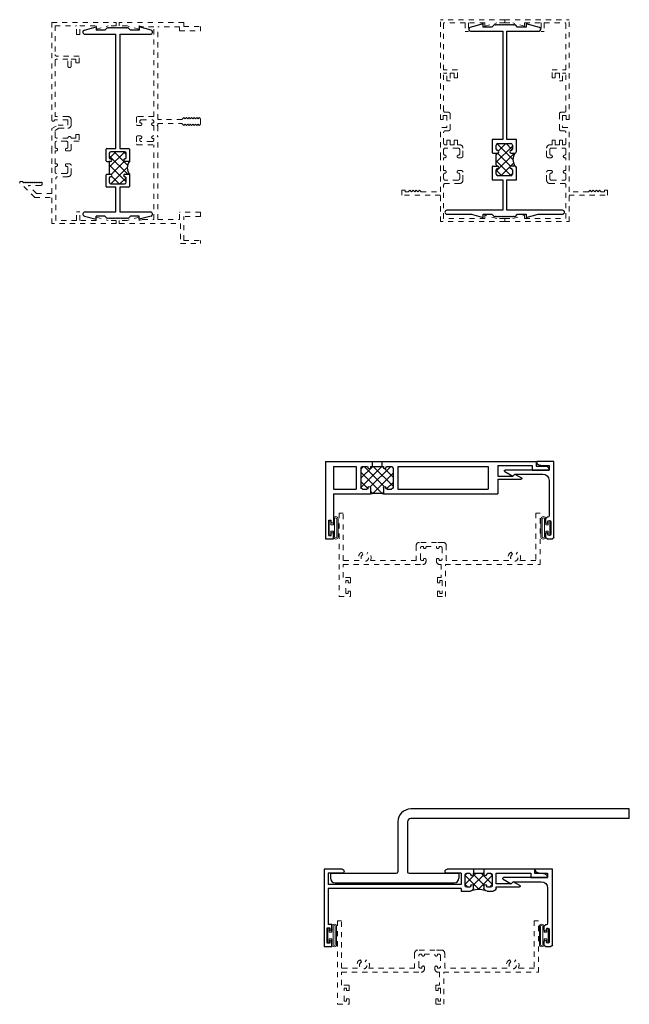
# Model space of a CAD drawing. Extents: x -5.4 to 6.5, y -1 to 18.1.
import ezdxf

# ---------------------------------------------------------------- set-up
doc = ezdxf.new("R2010")
doc.units = 0
doc.header["$LTSCALE"] = 0.5
doc.header["$MEASUREMENT"] = 0
doc.linetypes.add('HIDDEN2', pattern=[0.1875, 0.125, -0.0625])
doc.layers.get('0').update_dxf_attribs({"linetype": 'CONTINUOUS'})
doc.layers.add('0 - Base XRef', color=20, linetype='CONTINUOUS', lineweight=13)
doc.layers.add('SEAL', color=7, linetype='CONTINUOUS', lineweight=13)
for name, color, linetype in [('0 - Base XRefs', 7, 'CONTINUOUS'), ('B220100$0$THERMAL', 3, 'CONTINUOUS'), ('B340100$0$THERMAL', 3, 'CONTINUOUS'), ('b340535$0$THERMAL', 3, 'CONTINUOUS'), ('b340538$0$THERMAL', 3, 'CONTINUOUS'), ('b340545$0$THERMAL', 3, 'CONTINUOUS'), ('E220100$0$EXT_MULLIONS', 4, 'CONTINUOUS'), ('E340100$0$EXT_MULLIONS', 4, 'CONTINUOUS'), ('e340535$0$EXT_BRIDGE_MISC', 5, 'CONTINUOUS'), ('e340535$0$EXT_MISC', 5, 'CONTINUOUS'), ('e340537$0$EXT_MISC', 5, 'CONTINUOUS'), ('e340538$0$EXT_BRIDGE_MISC', 5, 'CONTINUOUS'), ('e340538$0$EXT_MISC', 5, 'CONTINUOUS'), ('E340545$0$EXT_MISC', 5, 'CONTINUOUS')]:
    doc.layers.add(name, color=color, linetype=linetype)
for name, color, linetype, lineweight, transparency in [('Base-E140130$0$EXT_BRIDGE_FRAME', 7, 'HIDDEN2', 5, 0.3), ('Base-E140130$0$EXT_FRAME', 7, 'HIDDEN2', 5, 0.3), ('Base-e140232$0$EXT_BRIDGE_FRAME', 7, 'HIDDEN2', 5, 0.3), ('Base-e140232$0$EXT_FRAME', 7, 'HIDDEN2', 5, 0.3), ('Base-E221010$0$EXT_BRIDGE_FRAME', 7, 'HIDDEN2', 5, 0.3), ('Base-E221010$0$EXT_FRAME', 7, 'HIDDEN2', 5, 0.3), ('Base-E223030$0$EXT_BRIDGE_FRAME', 7, 'HIDDEN2', 5, 0.3), ('Base-E223030$0$EXT_FRAME', 7, 'HIDDEN2', 5, 0.3)]:
    doc.layers.add(name, color=color, linetype=linetype, lineweight=lineweight, transparency=transparency)

# ---------------------------------------------------------------- blocks, each defined once
blk = doc.blocks.new('E220100')
at = {"layer": 'E220100$0$EXT_MULLIONS'}
for p, q in [((0.029, 3.678), (0.261, 3.74)), ((0.261, 3.74), (0.261, 3.678)), ((0.428, 3.678), (0.261, 3.678)), ((0.468, 3.718), (0.428, 3.678)), ((0.478, 3.728), (0.468, 3.718)), ((0.488, 3.718), (0.478, 3.728)), ((0.498, 3.728), (0.488, 3.718)), ((0.508, 3.718), (0.498, 3.728)), ((0.518, 3.728), (0.508, 3.718)), ((0.528, 3.718), (0.518, 3.728)), ((0.538, 3.728), (0.528, 3.718)), ((0.548, 3.718), (0.538, 3.728)), ((0.558, 3.728), (0.548, 3.718)), ((0.568, 3.718), (0.558, 3.728)), ((0.578, 3.728), (0.568, 3.718)), ((0.588, 3.718), (0.578, 3.728)), ((0.598, 3.728), (0.588, 3.718)), ((0.608, 3.718), (0.598, 3.728)), ((0.618, 3.728), (0.608, 3.718)), ((0.628, 3.718), (0.618, 3.728)), ((0.638, 3.728), (0.628, 3.718)), ((0.648, 3.718), (0.638, 3.728)), ((0.658, 3.728), (0.648, 3.718)), ((0.668, 3.718), (0.658, 3.728)), ((0.678, 3.728), (0.668, 3.718)), ((0.688, 3.718), (0.678, 3.728)), ((0.698, 3.728), (0.688, 3.718)), ((0.708, 3.718), (0.698, 3.728)), ((0.718, 3.728), (0.708, 3.718)), ((0.728, 3.718), (0.718, 3.728)), ((0.738, 3.728), (0.728, 3.718)), ((0.748, 3.718), (0.738, 3.728)), ((0.758, 3.728), (0.748, 3.718)), ((0.768, 3.718), (0.758, 3.728)), ((0.778, 3.728), (0.768, 3.718)), ((0.788, 3.718), (0.778, 3.728)), ((0.798, 3.728), (0.788, 3.718)), ((0.808, 3.718), (0.798, 3.728)), ((0.818, 3.728), (0.808, 3.718)), ((0.828, 3.718), (0.818, 3.728)), ((0.838, 3.728), (0.828, 3.718)), ((0.848, 3.718), (0.838, 3.728)), ((0.858, 3.728), (0.848, 3.718)), ((0.868, 3.718), (0.858, 3.728)), ((0.878, 3.728), (0.868, 3.718)), ((0.888, 3.718), (0.878, 3.728)), ((0.928, 3.678), (0.888, 3.718)), ((1.095, 3.678), (0.928, 3.678)), ((1.327, 3.678), (1.095, 3.74)), ((1.095, 3.74), (1.095, 3.678)), ((0.042, 3.598), (0.638, 3.598)), ((0.638, 1.375), (0.638, 3.598)), ((0.718, 3.598), (0.718, 1.375)), ((0.718, 3.598), (1.314, 3.598)), ((0.451, 1.137), (0.451, 1.36)), ((0.466, 1.375), (0.638, 1.375)), ((0.718, 1.375), (0.89, 1.375)), ((0.905, 1.36), (0.905, 1.125)), ((0.513, 1.282), (0.513, 1.2)), ((0.812, 1.313), (0.544, 1.313)), ((0.843, 1.2), (0.843, 1.282)), ((0.463, 1.125), (0.451, 1.137)), ((0.538, 1.125), (0.513, 1.125)), ((0.513, 1.125), (0.513, 0.875)), ((0.905, 1.125), (0.818, 1.125)), ((0.463, 0.875), (0.451, 0.863)), ((0.451, 0.64), (0.451, 0.863)), ((0.513, 0.875), (0.538, 0.875)), ((0.513, 0.8), (0.513, 0.718)), ((0.818, 0.875), (0.905, 0.875)), ((0.843, 0.718), (0.843, 0.8)), ((0.905, 0.875), (0.905, 0.639)), ((0.638, 0.624), (0.466, 0.624)), ((0.544, 0.687), (0.812, 0.687)), ((0.638, 0.512), (0.638, 0.624)), ((0.89, 0.624), (0.718, 0.624)), ((0.718, 0.624), (0.718, 0.512)), ((0.638, 0.246), (0.638, 0.512)), ((0.718, 0.512), (0.718, 0.246)), ((0.638, 0.142), (0.638, 0.246)), ((0.718, 0.246), (0.718, 0.142)), ((0.029, 0.062), (0.261, 0)), ((0.042, 0.142), (0.638, 0.142)), ((0.428, 0.062), (0.261, 0.062)), ((0.261, 0), (0.261, 0.062)), ((0.468, 0.022), (0.428, 0.062)), ((0.478, 0.012), (0.468, 0.022)), ((0.488, 0.022), (0.478, 0.012)), ((0.498, 0.012), (0.488, 0.022)), ((0.508, 0.022), (0.498, 0.012)), ((0.518, 0.012), (0.508, 0.022)), ((0.528, 0.022), (0.518, 0.012)), ((0.538, 0.012), (0.528, 0.022)), ((0.548, 0.022), (0.538, 0.012)), ((0.558, 0.012), (0.548, 0.022)), ((0.568, 0.022), (0.558, 0.012)), ((0.578, 0.012), (0.568, 0.022)), ((0.588, 0.022), (0.578, 0.012)), ((0.598, 0.012), (0.588, 0.022)), ((0.608, 0.022), (0.598, 0.012)), ((0.618, 0.012), (0.608, 0.022)), ((0.628, 0.022), (0.618, 0.012)), ((0.638, 0.012), (0.628, 0.022)), ((0.648, 0.022), (0.638, 0.012)), ((0.658, 0.012), (0.648, 0.022)), ((0.668, 0.022), (0.658, 0.012)), ((0.678, 0.012), (0.668, 0.022)), ((0.688, 0.022), (0.678, 0.012)), ((0.698, 0.012), (0.688, 0.022)), ((0.708, 0.022), (0.698, 0.012)), ((0.718, 0.012), (0.708, 0.022)), ((0.718, 0.142), (1.314, 0.142)), ((0.728, 0.022), (0.718, 0.012)), ((0.738, 0.012), (0.728, 0.022)), ((0.748, 0.022), (0.738, 0.012)), ((0.758, 0.012), (0.748, 0.022)), ((0.768, 0.022), (0.758, 0.012)), ((0.778, 0.012), (0.768, 0.022)), ((0.788, 0.022), (0.778, 0.012)), ((0.798, 0.012), (0.788, 0.022)), ((0.808, 0.022), (0.798, 0.012)), ((0.818, 0.012), (0.808, 0.022)), ((0.828, 0.022), (0.818, 0.012)), ((0.838, 0.012), (0.828, 0.022)), ((0.848, 0.022), (0.838, 0.012)), ((0.858, 0.012), (0.848, 0.022)), ((0.868, 0.022), (0.858, 0.012)), ((0.878, 0.012), (0.868, 0.022)), ((0.888, 0.022), (0.878, 0.012)), ((0.928, 0.062), (0.888, 0.022)), ((1.095, 0.062), (0.928, 0.062)), ((1.327, 0.062), (1.095, 0)), ((1.095, 0), (1.095, 0.062))]:
    blk.add_line(p, q, dxfattribs=at)
for centre, radius, start, end in [((0.042, 3.639), 0.041, 108.486, 270), ((1.314, 3.639), 0.041, 270, 71.514), ((0.466, 1.36), 0.015, 90, 180), ((0.89, 1.36), 0.015, 0, 90), ((0.544, 1.282), 0.031, 90, 180), ((0.538, 1.2), 0.025, 180, 270), ((0.538, 1.15), 0.025, 270, 90), ((0.818, 1.15), 0.025, 90, 270), ((0.812, 1.282), 0.031, 0, 90), ((0.818, 1.2), 0.025, 270, 0), ((0.538, 0.8), 0.025, 90, 180), ((0.538, 0.85), 0.025, 270, 90), ((0.818, 0.85), 0.025, 90, 270), ((0.818, 0.8), 0.025, 0, 90), ((0.466, 0.64), 0.015, 180, 270), ((0.544, 0.718), 0.031, 180, 270), ((0.812, 0.718), 0.031, 270, 0), ((0.89, 0.639), 0.015, 270, 0), ((0.042, 0.101), 0.041, 90, 251.514), ((1.314, 0.101), 0.041, 288.486, 90)]:
    blk.add_arc(centre, radius, start, end, dxfattribs=at)
blk = doc.blocks.new('B220100')
at = {"layer": 'B220100$0$THERMAL'}
h = blk.add_hatch(dxfattribs=at)
h.set_pattern_fill('NET', color=256, angle=45, style=0)
h.paths.add_polyline_path([(0.905, 1.125), (0.818, 1.125, -1), (0.818, 1.175, 0.414214), (0.843, 1.2), (0.843, 1.282, 0.414214), (0.812, 1.313), (0.544, 1.313, 0.414214), (0.513, 1.282), (0.513, 1.2, 0.414214), (0.538, 1.175, -1), (0.538, 1.125), (0.513, 1.125), (0.513, 0.875), (0.538, 0.875, -1), (0.538, 0.825, 0.414214), (0.513, 0.8), (0.513, 0.717, 0.414214), (0.544, 0.686), (0.812, 0.686, 0.414214), (0.843, 0.717), (0.843, 0.8, 0.414214), (0.818, 0.825, -1), (0.818, 0.875), (0.905, 0.875, -0.326654)])
for p, q in [((0.463, 1.125), (0.513, 1.125)), ((0.463, 0.875), (0.513, 0.875))]:
    blk.add_line(p, q, dxfattribs=at)
blk.add_arc((1.076, 1), 0.212, 143.8203, 216.1797, dxfattribs=at)
blk.add_blockref('E220100', (0, 0), dxfattribs=at)
blk = doc.blocks.new('E340100')
at = {"layer": 'E340100$0$EXT_MULLIONS'}
for p, q in [((-0.283, 3.662), (-0.283, 3.653)), ((0, 3.762), (-0.26, 3.692)), ((0, 3.7), (0, 3.762)), ((0.167, 3.7), (0, 3.7)), ((0.217, 3.75), (0.167, 3.7)), ((0.227, 3.74), (0.217, 3.75)), ((0.237, 3.75), (0.227, 3.74)), ((0.247, 3.74), (0.237, 3.75)), ((0.257, 3.75), (0.247, 3.74)), ((0.267, 3.74), (0.257, 3.75)), ((0.277, 3.75), (0.267, 3.74)), ((0.287, 3.74), (0.277, 3.75)), ((0.297, 3.75), (0.287, 3.74)), ((0.307, 3.74), (0.297, 3.75)), ((0.317, 3.75), (0.307, 3.74)), ((0.327, 3.74), (0.317, 3.75)), ((0.337, 3.75), (0.327, 3.74)), ((0.347, 3.74), (0.337, 3.75)), ((0.357, 3.75), (0.347, 3.74)), ((0.367, 3.74), (0.357, 3.75)), ((0.377, 3.75), (0.367, 3.74)), ((0.387, 3.74), (0.377, 3.75)), ((0.397, 3.75), (0.387, 3.74)), ((0.407, 3.74), (0.397, 3.75)), ((0.417, 3.75), (0.407, 3.74)), ((0.427, 3.74), (0.417, 3.75)), ((0.437, 3.75), (0.427, 3.74)), ((0.447, 3.74), (0.437, 3.75)), ((0.457, 3.75), (0.447, 3.74)), ((0.467, 3.74), (0.457, 3.75)), ((0.477, 3.75), (0.467, 3.74)), ((0.487, 3.74), (0.477, 3.75)), ((0.497, 3.75), (0.487, 3.74)), ((0.507, 3.74), (0.497, 3.75)), ((0.517, 3.75), (0.507, 3.74)), ((0.527, 3.74), (0.517, 3.75)), ((0.537, 3.75), (0.527, 3.74)), ((0.547, 3.74), (0.537, 3.75)), ((0.557, 3.75), (0.547, 3.74)), ((0.567, 3.74), (0.557, 3.75)), ((0.577, 3.75), (0.567, 3.74)), ((0.587, 3.74), (0.577, 3.75)), ((0.597, 3.75), (0.587, 3.74)), ((0.607, 3.74), (0.597, 3.75)), ((0.617, 3.75), (0.607, 3.74)), ((0.667, 3.7), (0.617, 3.75)), ((0.834, 3.7), (0.667, 3.7)), ((0.834, 3.762), (0.834, 3.7)), ((1.094, 3.692), (0.834, 3.762)), ((1.117, 3.653), (1.117, 3.662)), ((-0.252, 3.622), (0.378, 3.622)), ((0.378, 3.622), (0.378, 1.515)), ((0.456, 3.622), (1.086, 3.622)), ((0.456, 1.515), (0.456, 3.622)), ((0.175, 1.515), (0.175, 1.261)), ((0.378, 1.515), (0.175, 1.515)), ((0.253, 1.324), (0.253, 1.406)), ((0.284, 1.437), (0.534, 1.437)), ((0.643, 1.515), (0.456, 1.515)), ((0.565, 1.406), (0.565, 1.324)), ((0.643, 1.28), (0.643, 1.515)), ((0.187, 1.249), (0.175, 1.261)), ((0.253, 1.024), (0.253, 1.224)), ((0.54, 1.249), (0.612, 1.249)), ((0.187, 0.999), (0.175, 0.987)), ((0.175, 0.987), (0.175, 0.733)), ((0.612, 0.999), (0.54, 0.999)), ((0.643, 0.733), (0.643, 0.968)), ((0.253, 0.842), (0.253, 0.924)), ((0.534, 0.811), (0.284, 0.811)), ((0.565, 0.924), (0.565, 0.842)), ((0.175, 0.733), (0.378, 0.733)), ((0.378, 0.733), (0.378, 0.14)), ((0.456, 0.733), (0.643, 0.733)), ((0.456, 0.14), (0.456, 0.733)), ((0.378, 0.14), (-0.706, 0.14)), ((-0.706, 0.062), (-0.231, 0.062)), ((-0.231, 0.062), (0, 0)), ((0, 0.062), (0.167, 0.062)), ((0, 0), (0, 0.062)), ((0.167, 0.062), (0.217, 0.012)), ((0.217, 0.012), (0.227, 0.022)), ((0.227, 0.022), (0.237, 0.012)), ((0.237, 0.012), (0.247, 0.022)), ((0.247, 0.022), (0.257, 0.012)), ((0.257, 0.012), (0.267, 0.022)), ((0.267, 0.022), (0.277, 0.012)), ((0.277, 0.012), (0.287, 0.022)), ((0.287, 0.022), (0.297, 0.012)), ((0.297, 0.012), (0.307, 0.022)), ((0.307, 0.022), (0.317, 0.012)), ((0.317, 0.012), (0.327, 0.022)), ((0.327, 0.022), (0.337, 0.012)), ((0.337, 0.012), (0.347, 0.022)), ((0.347, 0.022), (0.357, 0.012)), ((0.357, 0.012), (0.367, 0.022)), ((0.367, 0.022), (0.377, 0.012)), ((0.377, 0.012), (0.387, 0.022)), ((0.387, 0.022), (0.397, 0.012)), ((0.397, 0.012), (0.407, 0.022)), ((0.407, 0.022), (0.417, 0.012)), ((0.417, 0.012), (0.427, 0.022)), ((0.427, 0.022), (0.437, 0.012)), ((0.437, 0.012), (0.447, 0.022)), ((0.447, 0.022), (0.457, 0.012)), ((1.54, 0.14), (0.456, 0.14)), ((0.457, 0.012), (0.467, 0.022)), ((0.467, 0.022), (0.477, 0.012)), ((0.477, 0.012), (0.487, 0.022)), ((0.487, 0.022), (0.497, 0.012)), ((0.497, 0.012), (0.507, 0.022)), ((0.507, 0.022), (0.517, 0.012)), ((0.517, 0.012), (0.527, 0.022)), ((0.527, 0.022), (0.537, 0.012)), ((0.537, 0.012), (0.547, 0.022)), ((0.547, 0.022), (0.557, 0.012)), ((0.557, 0.012), (0.567, 0.022)), ((0.567, 0.022), (0.577, 0.012)), ((0.577, 0.012), (0.587, 0.022)), ((0.587, 0.022), (0.597, 0.012)), ((0.597, 0.012), (0.607, 0.022)), ((0.607, 0.022), (0.617, 0.012)), ((0.617, 0.012), (0.667, 0.062)), ((0.667, 0.062), (0.834, 0.062)), ((0.834, 0), (1.065, 0.062)), ((0.834, 0.062), (0.834, 0)), ((1.065, 0.062), (1.54, 0.062))]:
    blk.add_line(p, q, dxfattribs=at)
for centre, radius, start, end in [((-0.252, 3.662), 0.031, 105, 180), ((-0.252, 3.653), 0.031, 180, 270), ((1.086, 3.653), 0.031, 270, 0), ((1.086, 3.662), 0.031, 0, 75), ((0.284, 1.406), 0.031, 90, 180), ((0.534, 1.406), 0.031, 0, 90), ((0.278, 1.324), 0.025, 180, 270), ((0.278, 1.224), 0.025, 90, 180), ((0.278, 1.274), 0.025, 360, 90), ((0.278, 1.274), 0.025, 270, 0), ((0.54, 1.274), 0.025, 90, 180), ((0.54, 1.274), 0.025, 180, 270), ((0.54, 1.324), 0.025, 270, 0), ((0.612, 1.28), 0.031, 270, 0), ((0.278, 1.024), 0.025, 180, 270), ((0.278, 0.974), 0.025, 0, 90), ((0.278, 0.974), 0.025, 270, 0), ((0.54, 0.974), 0.025, 90, 180), ((0.54, 0.974), 0.025, 180, 270), ((0.612, 0.968), 0.031, 360, 90), ((0.278, 0.924), 0.025, 90, 180), ((0.284, 0.842), 0.031, 180, 270), ((0.534, 0.842), 0.031, 270, 0), ((0.54, 0.924), 0.025, 360, 90), ((-0.706, 0.101), 0.039, 90, 270), ((1.54, 0.101), 0.039, 270, 90)]:
    blk.add_arc(centre, radius, start, end, dxfattribs=at)
blk = doc.blocks.new('B340100')
at = {"layer": 'B340100$0$THERMAL'}
h = blk.add_hatch(dxfattribs=at)
h.set_pattern_fill('NET', color=256, angle=45, style=0)
h.paths.add_polyline_path([(0.612, 1.249), (0.54, 1.249, -0.414214), (0.515, 1.274, -0.414214), (0.54, 1.299, 0.414214), (0.565, 1.324), (0.565, 1.406, 0.414214), (0.534, 1.437), (0.284, 1.437, 0.414214), (0.253, 1.406), (0.253, 1.324, 0.414214), (0.278, 1.299, -0.414214), (0.303, 1.274, -0.414214), (0.278, 1.249, 0.414214), (0.253, 1.224), (0.253, 1.024, 0.414214), (0.278, 0.999, -0.414214), (0.303, 0.974, -0.414214), (0.278, 0.949, 0.414214), (0.253, 0.924), (0.253, 0.842, 0.414214), (0.284, 0.811), (0.534, 0.811, 0.414214), (0.565, 0.842), (0.565, 0.924, 0.414214), (0.54, 0.949, -0.414214), (0.515, 0.974, -0.414214), (0.54, 0.999), (0.612, 0.999, -0.28638)])
for p, q in [((0.187, 1.249), (0.278, 1.249)), ((0.187, 0.999), (0.278, 0.999))]:
    blk.add_line(p, q, dxfattribs=at)
blk.add_arc((0.813, 1.124), 0.236, 148.0387, 211.9613, dxfattribs=at)
blk.add_blockref('E340100', (0, 0), dxfattribs=at)
blk = doc.blocks.new('Base-E223030')
at = {"layer": 'Base-E223030$0$EXT_BRIDGE_FRAME'}
for p, q in [((1.999, 0.736), (2.011, 0.748)), ((2.011, 0.748), (2.191, 0.748)), ((2.203, 0.736), (2.191, 0.748))]:
    blk.add_line(p, q, dxfattribs=at)
at = {"layer": 'Base-E223030$0$EXT_FRAME'}
for p, q in [((0.076, 1.252), (0.076, 1.58)), ((0.156, 1.58), (0.076, 1.58)), ((0.156, 1.172), (0.156, 1.58)), ((1.868, 1.58), (1.843, 1.555)), ((1.843, 1.555), (1.868, 1.53)), ((1.974, 1.58), (1.868, 1.58)), ((1.999, 1.555), (1.974, 1.58)), ((1.974, 1.53), (1.999, 1.555)), ((3.686, 1.58), (3.686, 1.172)), ((3.766, 1.58), (3.686, 1.58)), ((3.766, 1.58), (3.766, 1.252)), ((4.296, 1.58), (4.234, 1.58)), ((4.234, 1.252), (4.234, 1.58)), ((4.296, 1.19), (4.296, 1.58)), ((1.868, 1.53), (1.843, 1.505)), ((1.843, 1.505), (1.868, 1.48)), ((1.868, 1.48), (1.843, 1.455)), ((1.843, 1.455), (1.868, 1.43)), ((1.868, 1.43), (1.843, 1.405)), ((1.843, 1.405), (1.868, 1.38)), ((1.868, 1.38), (1.843, 1.355)), ((1.843, 1.355), (1.868, 1.33)), ((1.999, 1.505), (1.974, 1.53)), ((1.974, 1.48), (1.999, 1.505)), ((1.999, 1.455), (1.974, 1.48)), ((1.974, 1.43), (1.999, 1.455)), ((1.999, 1.405), (1.974, 1.43)), ((1.974, 1.38), (1.999, 1.405)), ((1.999, 1.355), (1.974, 1.38)), ((1.974, 1.33), (1.999, 1.355)), ((0, 1.252), (0, -0.002)), ((0.076, 1.252), (0, 1.252)), ((0.156, 1.172), (0.08, 1.172)), ((0.08, 1.172), (0.08, 0.748)), ((1.868, 1.33), (1.843, 1.305)), ((1.843, 1.305), (1.868, 1.28)), ((1.868, 1.28), (1.843, 1.255)), ((1.843, 1.255), (1.881, 1.217)), ((1.881, 1.217), (1.881, 0.748)), ((1.961, 1.217), (1.999, 1.255)), ((1.961, 0.748), (1.961, 1.217)), ((1.999, 1.305), (1.974, 1.33)), ((1.974, 1.28), (1.999, 1.305)), ((1.999, 1.255), (1.974, 1.28)), ((3.826, 1.172), (3.686, 1.172)), ((4.234, 1.252), (3.766, 1.252)), ((3.826, 0.748), (3.826, 1.172)), ((3.906, -0.002), (3.906, 1.19)), ((3.906, 1.19), (4.296, 1.19)), ((1.881, 0.748), (0.08, 0.748)), ((1.827, 0.668), (0.08, 0.668)), ((0.08, 0.668), (0.08, 0.452)), ((1.827, 0.668), (1.827, 0.351)), ((1.889, 0.429), (1.889, 0.637)), ((1.92, 0.668), (1.949, 0.668)), ((1.949, 0.653), (1.949, 0.668)), ((1.987, 0.748), (1.961, 0.748)), ((1.999, 0.736), (1.987, 0.748)), ((1.999, 0.668), (2.203, 0.668)), ((1.999, 0.653), (1.999, 0.668)), ((2.203, 0.736), (2.215, 0.748)), ((2.203, 0.668), (2.203, 0.653)), ((3.826, 0.748), (2.215, 0.748)), ((2.253, 0.668), (2.282, 0.668)), ((2.253, 0.653), (2.253, 0.668)), ((2.313, 0.637), (2.313, 0.429)), ((2.375, 0.351), (2.375, 0.668)), ((3.826, 0.668), (2.375, 0.668)), ((3.826, 0.452), (3.826, 0.668)), ((0.08, 0.452), (0.062, 0.385)), ((0.062, 0.385), (0.124, 0.385)), ((0.124, 0.385), (0.062, 0.153)), ((1.949, 0.398), (1.92, 0.398)), ((1.949, 0.413), (1.949, 0.398)), ((1.999, 0.351), (1.999, 0.413)), ((2.203, 0.413), (2.203, 0.351)), ((2.253, 0.413), (2.253, 0.398)), ((2.282, 0.398), (2.253, 0.398)), ((3.844, 0.385), (3.782, 0.385)), ((3.782, 0.385), (3.844, 0.153)), ((3.826, 0.452), (3.844, 0.385)), ((1.842, 0.336), (1.984, 0.336)), ((2.218, 0.336), (2.36, 0.336)), ((0.062, 0.153), (0.062, -0.002)), ((3.844, 0.153), (3.844, -0.002)), ((0, -0.002), (0.062, -0.002)), ((3.906, -0.002), (3.844, -0.002))]:
    blk.add_line(p, q, dxfattribs=at)
for centre, radius, start, end in [((1.92, 0.637), 0.031, 90, 180), ((1.974, 0.653), 0.025, 180, 270), ((1.974, 0.653), 0.025, 270, 360), ((2.228, 0.653), 0.025, 180, 270), ((2.228, 0.653), 0.025, 270, 0), ((2.282, 0.637), 0.031, 0, 90), ((1.92, 0.429), 0.031, 180, 270), ((1.974, 0.413), 0.025, 90, 180), ((1.974, 0.413), 0.025, 0, 90), ((2.228, 0.413), 0.025, 90, 180), ((2.228, 0.413), 0.025, 0, 90), ((2.282, 0.429), 0.031, 270, 360), ((1.842, 0.351), 0.015, 180, 270), ((1.984, 0.351), 0.015, 270, 0), ((2.218, 0.351), 0.015, 180, 270), ((2.36, 0.351), 0.015, 270, 0)]:
    blk.add_arc(centre, radius, start, end, dxfattribs=at)
blk = doc.blocks.new('Base-E140130')
at = {"layer": 'Base-E140130$0$EXT_BRIDGE_FRAME'}
blk.add_line((1.25, 0.993), (1.25, 1.243), dxfattribs=at)
at = {"layer": 'Base-E140130$0$EXT_FRAME'}
for p, q in [((0, 3.926), (1.25, 3.926)), ((0, 3.926), (0, 3.864)), ((0, 3.864), (0.156, 3.864)), ((0.387, 3.802), (0.156, 3.864)), ((0.387, 3.864), (0.387, 3.802)), ((0.387, 3.864), (0.706, 3.864)), ((0.706, 3.864), (0.706, 3.697)), ((0.768, 3.864), (0.768, 3.697)), ((0.768, 3.864), (1.188, 3.864)), ((1.188, 2.951), (1.188, 3.864)), ((1.25, 1.984), (1.25, 3.926)), ((0.706, 3.697), (0.768, 3.697)), ((0.921, 2.951), (1.188, 2.951)), ((0.921, 2.796), (0.921, 2.951)), ((0.983, 2.796), (0.983, 2.889)), ((0.983, 2.889), (1.063, 2.889)), ((1.063, 2.889), (1.063, 2.734)), ((1.125, 2.734), (1.125, 2.889)), ((1.125, 2.889), (1.188, 2.889)), ((1.188, 2.155), (1.188, 2.889)), ((0.921, 2.796), (0.983, 2.796)), ((1.063, 2.734), (1.125, 2.734)), ((1.159, 2.126), (1.094, 2.126)), ((1.063, 2.095), (1.063, 1.797)), ((1.125, 2.064), (1.125, 1.828)), ((1.195, 2.064), (1.125, 2.064)), ((1.195, 1.984), (1.195, 2.064)), ((1.25, 1.984), (1.195, 1.984)), ((1.094, 1.766), (1.157, 1.766)), ((1.125, 1.828), (1.25, 1.828)), ((1.188, 1.524), (1.188, 1.735)), ((1.25, 1.243), (1.25, 1.828)), ((0.921, 1.586), (0.983, 1.586)), ((0.921, 1.586), (0.921, 1.493)), ((0.983, 1.586), (0.983, 1.493)), ((1.063, 1.586), (1.125, 1.586)), ((1.063, 1.586), (1.063, 1.493)), ((1.125, 1.586), (1.125, 1.493)), ((0.814, 1.274), (0.814, 1.431)), ((0.876, 1.493), (0.921, 1.493)), ((0.876, 1.318), (0.876, 1.4)), ((0.907, 1.431), (1.157, 1.431)), ((0.983, 1.493), (1.063, 1.493)), ((1.125, 1.493), (1.157, 1.493)), ((1.188, 1.318), (1.188, 1.4)), ((0.845, 1.243), (0.901, 1.243)), ((0.901, 1.293), (0.901, 1.293)), ((0.926, 1.268), (0.926, 1.268)), ((1.138, 1.268), (1.138, 1.268)), ((1.163, 1.293), (1.163, 1.293)), ((1.163, 1.243), (1.188, 1.243)), ((1.188, 0.993), (1.188, 1.243)), ((0.814, 0.805), (0.814, 0.962)), ((0.845, 0.993), (0.901, 0.993)), ((0.926, 0.968), (0.926, 0.968)), ((1.138, 0.968), (1.138, 0.968)), ((1.163, 0.993), (1.188, 0.993)), ((1.25, 0.578), (1.25, 0.993)), ((0.876, 0.836), (0.876, 0.918)), ((0.901, 0.943), (0.901, 0.943)), ((0.907, 0.805), (1.157, 0.805)), ((1.163, 0.943), (1.163, 0.943)), ((1.188, 0.836), (1.188, 0.918)), ((0.876, 0.743), (1.157, 0.743)), ((1.188, 0.062), (1.188, 0.712)), ((1.627, 0.578), (1.25, 0.578)), ((1.627, 0.578), (1.658, 0.609)), ((1.689, 0.578), (1.658, 0.609)), ((1.689, 0.578), (1.72, 0.609)), ((1.751, 0.578), (1.72, 0.609)), ((1.751, 0.578), (1.782, 0.609)), ((1.813, 0.578), (1.782, 0.609)), ((1.813, 0.578), (1.844, 0.609)), ((1.875, 0.578), (1.844, 0.609)), ((1.938, 0.578), (1.875, 0.578)), ((1.938, 0.609), (1.938, 0.578)), ((2, 0.609), (1.938, 0.609)), ((2, 0.516), (2, 0.609)), ((1.25, 0.516), (2, 0.516)), ((1.25, 0), (1.25, 0.516)), ((0, 0.062), (0, 0)), ((0, 0.062), (0.156, 0.062)), ((0, 0), (1.25, 0)), ((0.156, 0.062), (0.387, 0.124)), ((0.387, 0.124), (0.387, 0.062)), ((0.387, 0.062), (1.188, 0.062))]:
    blk.add_line(p, q, dxfattribs=at)
for centre, radius, start, end in [((1.094, 2.095), 0.031, 90, 180), ((1.159, 2.155), 0.0288, 270, 0), ((1.094, 1.797), 0.031, 180, 270), ((1.157, 1.735), 0.031, 0, 90), ((0.876, 1.431), 0.062, 90, 180), ((0.907, 1.4), 0.031, 90, 180), ((1.157, 1.524), 0.031, 270, 0), ((1.157, 1.4), 0.031, 0, 90), ((0.845, 1.274), 0.031, 180, 270), ((0.901, 1.318), 0.025, 180, 270), ((0.901, 1.268), 0.025, 0, 90), ((0.901, 1.268), 0.025, 270, 0), ((1.163, 1.268), 0.025, 90, 180), ((1.163, 1.268), 0.025, 180, 270), ((1.163, 1.318), 0.025, 270, 0), ((0.845, 0.962), 0.031, 90, 180), ((0.901, 0.968), 0.025, 0, 90), ((0.901, 0.968), 0.025, 270, 0), ((1.163, 0.968), 0.025, 90, 180), ((1.163, 0.968), 0.025, 180, 270), ((0.876, 0.805), 0.062, 180, 270), ((0.901, 0.918), 0.025, 90, 180), ((0.907, 0.836), 0.031, 180, 270), ((1.157, 0.836), 0.031, 270, 0), ((1.163, 0.918), 0.025, 0, 90), ((1.157, 0.712), 0.031, 360, 90)]:
    blk.add_arc(centre, radius, start, end, dxfattribs=at)
blk = doc.blocks.new('Base-e140232')
at = {"layer": 'Base-e140232$0$EXT_BRIDGE_FRAME'}
blk.add_line((1.162, -1.25), (1.412, -1.25), dxfattribs=at)
at = {"layer": 'Base-e140232$0$EXT_FRAME'}
for p, q in [((0, 0), (0, -1.25)), ((0.062, 0), (0, 0)), ((0.062, 0), (0.062, -0.156)), ((3.906, 0), (3.844, 0)), ((3.844, 0), (3.844, -0.156)), ((3.906, -1.25), (3.906, 0)), ((0.124, -0.387), (0.062, -0.156)), ((3.782, -0.387), (3.844, -0.156)), ((0.062, -0.387), (0.062, -0.706)), ((0.124, -0.387), (0.062, -0.387)), ((3.782, -0.387), (3.844, -0.387)), ((3.844, -0.706), (3.844, -0.387)), ((0.062, -0.706), (0.229, -0.706)), ((0.229, -0.706), (0.229, -0.768)), ((1.6, -0.721), (1.6, -0.876)), ((1.73, -0.721), (1.6, -0.721)), ((1.73, -0.783), (1.73, -0.721)), ((3.125, -0.783), (3.125, -0.721)), ((3.125, -0.721), (3.256, -0.721)), ((3.256, -0.721), (3.256, -1.157)), ((3.677, -0.706), (3.844, -0.706)), ((3.677, -0.768), (3.677, -0.706)), ((0.062, -0.768), (0.229, -0.768)), ((0.062, -0.768), (0.062, -1.17)), ((0.912, -0.938), (0.912, -1.139)), ((0.974, -0.876), (1.131, -0.876)), ((1.005, -0.938), (1.087, -0.938)), ((1.162, -0.907), (1.162, -0.963)), ((1.412, -0.907), (1.412, -0.963)), ((1.443, -0.876), (1.6, -0.876)), ((1.487, -0.938), (1.569, -0.938)), ((1.662, -0.783), (1.73, -0.783)), ((1.662, -0.876), (1.662, -0.783)), ((1.662, -0.938), (1.662, -1.157)), ((1.854, -1.113), (1.854, -0.938)), ((1.916, -0.876), (2.018, -0.876)), ((1.916, -0.938), (2.018, -0.938)), ((1.916, -1.13), (1.916, -0.938)), ((2.018, -0.938), (2.018, -1.2)), ((2.08, -0.938), (2.08, -1.188)), ((3.063, -0.876), (3.194, -0.876)), ((3.063, -0.938), (3.194, -0.938)), ((3.125, -0.783), (3.194, -0.783)), ((3.194, -0.783), (3.194, -0.876)), ((3.194, -0.938), (3.194, -1.157)), ((3.677, -0.768), (3.844, -0.768)), ((3.844, -1.188), (3.844, -0.768)), ((0.974, -0.969), (0.974, -1.157)), ((1.112, -0.963), (1.112, -0.963)), ((1.137, -0.988), (1.137, -0.988)), ((1.137, -1.138), (1.137, -1.138)), ((1.437, -0.988), (1.437, -0.988)), ((1.437, -1.138), (1.437, -1.138)), ((1.462, -0.963), (1.462, -0.963)), ((1.6, -0.969), (1.6, -1.157)), ((1.811, -1.188), (1.854, -1.113)), ((1.847, -1.25), (1.916, -1.13)), ((0, -1.25), (0.506, -1.25)), ((0.062, -1.17), (0.881, -1.17)), ((0.506, -1.583), (0.506, -1.25)), ((0.586, -1.25), (1.162, -1.25)), ((0.586, -1.55), (0.586, -1.25)), ((1.005, -1.188), (1.087, -1.188)), ((1.112, -1.163), (1.112, -1.163)), ((1.162, -1.163), (1.162, -1.188)), ((1.162, -1.188), (1.412, -1.188)), ((1.412, -1.163), (1.412, -1.188)), ((1.412, -1.25), (1.847, -1.25)), ((1.462, -1.163), (1.462, -1.163)), ((1.487, -1.188), (1.569, -1.188)), ((1.693, -1.188), (1.811, -1.188)), ((2.013, -1.2), (2.018, -1.2)), ((2.013, -1.25), (3.906, -1.25)), ((3.163, -1.188), (2.08, -1.188)), ((3.844, -1.188), (3.287, -1.188)), ((0.742, -1.468), (0.742, -1.706)), ((0.773, -1.437), (0.805, -1.437)), ((0.791, -1.451), (0.805, -1.437)), ((0.804, -1.463), (0.791, -1.451)), ((0.791, -1.476), (0.804, -1.463)), ((0.804, -1.488), (0.791, -1.476)), ((0.791, -1.501), (0.804, -1.488)), ((0.804, -1.513), (0.791, -1.501)), ((0.791, -1.526), (0.804, -1.513)), ((0.804, -1.538), (0.791, -1.526)), ((0.506, -1.583), (0.793, -1.871)), ((0.586, -1.55), (0.742, -1.706)), ((0.791, -1.551), (0.804, -1.538)), ((0.804, -1.563), (0.791, -1.551)), ((0.791, -1.576), (0.804, -1.563)), ((0.804, -1.588), (0.791, -1.576)), ((0.791, -1.601), (0.804, -1.588)), ((0.804, -1.613), (0.791, -1.601)), ((0.791, -1.626), (0.804, -1.613)), ((0.804, -1.638), (0.791, -1.626)), ((0.791, -1.651), (0.804, -1.638)), ((0.804, -1.663), (0.791, -1.651)), ((0.791, -1.676), (0.804, -1.663)), ((0.804, -1.688), (0.791, -1.676)), ((0.791, -1.701), (0.804, -1.688)), ((0.804, -1.713), (0.791, -1.701)), ((0.791, -1.726), (0.804, -1.713)), ((0.804, -1.738), (0.791, -1.726)), ((0.791, -1.751), (0.804, -1.738)), ((0.804, -1.763), (0.791, -1.751)), ((0.791, -1.776), (0.804, -1.763)), ((0.804, -1.788), (0.791, -1.776)), ((0.791, -1.801), (0.804, -1.788)), ((0.804, -1.813), (0.791, -1.801)), ((0.819, -1.813), (0.804, -1.813)), ((0.819, -1.86), (0.819, -1.813))]:
    blk.add_line(p, q, dxfattribs=at)
for centre, radius, start, end in [((0.974, -0.938), 0.062, 90, 180), ((1.005, -0.969), 0.031, 90, 180), ((1.087, -0.963), 0.025, 0, 90), ((1.131, -0.907), 0.031, 360, 90), ((1.443, -0.907), 0.031, 90, 180), ((1.487, -0.963), 0.025, 90, 180), ((1.569, -0.969), 0.031, 0, 90), ((1.662, -0.907), 0.031, 270, 90), ((1.916, -0.938), 0.062, 90, 180), ((2.018, -0.938), 0.062, 0, 90), ((3.063, -0.907), 0.031, 90, 270), ((0.881, -1.139), 0.031, 270, 0), ((1.137, -0.963), 0.025, 180, 270), ((1.137, -1.163), 0.025, 90, 180), ((1.137, -0.963), 0.025, 270, 0), ((1.137, -1.163), 0.025, 0, 90), ((1.437, -0.963), 0.025, 180, 270), ((1.437, -1.163), 0.025, 90, 180), ((1.437, -0.963), 0.025, 270, 360), ((1.437, -1.163), 0.025, 360, 90), ((1.005, -1.157), 0.031, 180, 270), ((1.087, -1.163), 0.025, 270, 0), ((1.487, -1.163), 0.025, 180, 270), ((1.569, -1.157), 0.031, 270, 0), ((1.693, -1.157), 0.031, 180, 270), ((2.013, -1.225), 0.025, 90, 270), ((3.163, -1.157), 0.031, 270, 0), ((3.287, -1.157), 0.031, 180, 270), ((0.773, -1.468), 0.0312, 90, 180), ((0.804, -1.86), 0.015, 225, 0)]:
    blk.add_arc(centre, radius, start, end, dxfattribs=at)
blk = doc.blocks.new('Base-E221010')
at = {"layer": 'Base-E221010$0$EXT_BRIDGE_FRAME'}
blk.add_line((1.893, 1.055), (1.689, 1.055), dxfattribs=at)
at = {"layer": 'Base-E221010$0$EXT_FRAME'}
for p, q in [((0.08, 1.625), (0, 1.625)), ((0, 1.625), (0, 0)), ((0.08, 0.705), (0.08, 1.625)), ((3.826, 1.625), (3.826, 0.705)), ((3.906, 1.625), (3.826, 1.625)), ((3.906, 0.625), (3.906, 1.625)), ((1.499, 0.993), (1.499, 0.705)), ((1.689, 1.055), (1.561, 1.055)), ((1.61, 0.975), (1.639, 0.975)), ((1.639, 0.96), (1.639, 0.975)), ((1.689, 0.975), (1.893, 0.975)), ((1.689, 0.96), (1.689, 0.975)), ((2.021, 1.055), (1.893, 1.055)), ((1.893, 0.96), (1.893, 0.975)), ((1.943, 0.975), (1.972, 0.975)), ((1.943, 0.96), (1.943, 0.975)), ((2.083, 0.705), (2.083, 0.993)), ((0.464, 0.823), (0.439, 0.866)), ((0.561, 0.866), (0.536, 0.823)), ((1.579, 0.736), (1.579, 0.944)), ((2.003, 0.944), (2.003, 0.736)), ((3.37, 0.823), (3.345, 0.866)), ((3.467, 0.866), (3.442, 0.823)), ((0.391, 0.705), (0.08, 0.705)), ((0.08, 0.374), (0.08, 0.625)), ((0.08, 0.625), (1.627, 0.625)), ((1.499, 0.705), (0.609, 0.705)), ((1.639, 0.705), (1.61, 0.705)), ((1.639, 0.72), (1.639, 0.705)), ((1.689, 0.72), (1.689, 0.687)), ((1.893, 0.72), (1.893, 0.687)), ((1.943, 0.72), (1.943, 0.705)), ((1.972, 0.705), (1.943, 0.705)), ((1.955, 0.625), (1.985, 0.625)), ((1.985, 0.625), (1.985, 0.374)), ((2.065, 0.625), (3.906, 0.625)), ((2.065, 0), (2.065, 0.625)), ((3.297, 0.705), (2.083, 0.705)), ((3.826, 0.705), (3.515, 0.705)), ((0.223, 0.374), (0.08, 0.374)), ((0.13, 0.062), (0.13, 0.312)), ((0.13, 0.312), (0.177, 0.312)), ((0.177, 0.312), (0.177, 0.267)), ((0.177, 0.267), (0.223, 0.267)), ((0.223, 0.267), (0.223, 0.374)), ((1.91, 0.374), (1.91, 0.267)), ((1.985, 0.374), (1.91, 0.374)), ((1.91, 0.267), (1.956, 0.267)), ((1.956, 0.312), (2.003, 0.312)), ((1.956, 0.267), (1.956, 0.312)), ((2.003, 0.312), (2.003, 0.062)), ((0, 0), (0.223, 0)), ((0.177, 0.062), (0.13, 0.062)), ((0.223, 0.107), (0.177, 0.107)), ((0.177, 0.107), (0.177, 0.062)), ((0.223, 0), (0.223, 0.107)), ((1.91, 0.107), (1.91, 0)), ((1.956, 0.107), (1.91, 0.107)), ((1.91, 0), (2.065, 0)), ((1.956, 0.062), (1.956, 0.107)), ((2.003, 0.062), (1.956, 0.062))]:
    blk.add_line(p, q, dxfattribs=at)
for centre, radius, start, end in [((1.561, 0.993), 0.062, 90, 180), ((1.61, 0.944), 0.031, 90, 180), ((1.664, 0.96), 0.025, 180, 360), ((1.918, 0.96), 0.025, 180, 360), ((1.972, 0.944), 0.031, 360, 90), ((2.021, 0.993), 0.062, 0, 90), ((0.5, 0.76), 0.123, 120, 206.6782), ((0.5, 0.76), 0.0725, 120, 60), ((0.5, 0.76), 0.122, 333.3218, 60), ((3.406, 0.76), 0.123, 120, 206.6782), ((3.406, 0.76), 0.0725, 120, 60), ((3.406, 0.76), 0.123, 333.3218, 60), ((1.61, 0.736), 0.031, 180, 270), ((1.627, 0.687), 0.062, 270, 0), ((1.664, 0.72), 0.025, 0, 180), ((1.918, 0.72), 0.025, 0, 180), ((1.955, 0.687), 0.062, 180, 270), ((1.972, 0.736), 0.031, 270, 360)]:
    blk.add_arc(centre, radius, start, end, dxfattribs=at)
blk = doc.blocks.new('e340535')
at = {"layer": 'e340535$0$EXT_BRIDGE_MISC'}
blk.add_line((0, -0.9065), (0, -1.0935), dxfattribs=at)
at = {"layer": 'e340535$0$EXT_MISC'}
for p, q in [((0, 0), (1.5, 0)), ((0, 0), (0, -0.9065)), ((1.5, 0), (1.5, -0.152)), ((0.093, -0.152), (0.093, -0.595)), ((0.093, -0.152), (0.532, -0.152)), ((0.532, -0.152), (0.532, -0.595)), ((0.625, -0.152), (0.625, -0.875)), ((0.625, -0.152), (1.178, -0.152)), ((1.438, -0.062), (1.138, -0.062)), ((1.138, -0.062), (1.138, -0.112)), ((1.178, -0.112), (1.138, -0.112)), ((1.438, -0.112), (1.398, -0.112)), ((1.5, -0.152), (1.398, -0.152)), ((1.438, -0.062), (1.438, -0.112)), ((0.093, -0.595), (0.532, -0.595)), ((0.093, -0.719), (0.093, -0.805)), ((0.124, -0.688), (0.501, -0.688)), ((0.532, -0.719), (0.532, -0.805)), ((0.093, -0.875), (0.118, -0.875)), ((0.093, -0.875), (0.093, -1.125)), ((0.113, -0.825), (0.118, -0.825)), ((0.507, -0.825), (0.512, -0.825)), ((0.507, -0.875), (0.625, -0.875)), ((0, -1.0935), (0, -4.097)), ((0.093, -1.125), (0.118, -1.125)), ((0.507, -1.125), (0.625, -1.125)), ((0.625, -1.125), (0.625, -3.347)), ((0.093, -1.195), (0.093, -1.281)), ((0.113, -1.175), (0.118, -1.175)), ((0.124, -1.312), (0.501, -1.312)), ((0.507, -1.175), (0.512, -1.175)), ((0.532, -1.195), (0.532, -1.281)), ((0.093, -1.405), (0.532, -1.405)), ((0.093, -1.405), (0.093, -3.159)), ((0.532, -1.405), (0.532, -3.159)), ((0.093, -3.159), (0.532, -3.159)), ((0.078, -3.347), (0.281, -3.347)), ((0.078, -3.347), (0.078, -4.019)), ((0.281, -3.347), (0.281, -3.639)), ((0.343, -3.347), (0.343, -3.7997)), ((0.343, -3.347), (0.625, -3.347)), ((0.281, -3.639), (0.241, -3.679)), ((0.241, -3.679), (0.315, -3.8072)), ((0.078, -4.019), (0.163, -4.019)), ((0.163, -4.019), (0.163, -4.347)), ((0, -4.097), (0.085, -4.097)), ((0.085, -4.097), (0.085, -4.269))]:
    blk.add_line(p, q, dxfattribs=at)
for centre, radius, start, end in [((1.178, -0.132), 0.02, 270, 90), ((1.398, -0.132), 0.02, 90, 270), ((0.124, -0.719), 0.031, 90, 180), ((0.501, -0.719), 0.031, 0, 90), ((0.113, -0.805), 0.02, 180, 270), ((0.118, -0.85), 0.025, 270, 90), ((0.507, -0.85), 0.025, 90, 270), ((0.512, -0.805), 0.02, 270, 0), ((0.118, -1.15), 0.025, 270, 90), ((0.507, -1.15), 0.025, 90, 270), ((0.113, -1.195), 0.02, 90, 180), ((0.124, -1.281), 0.031, 180, 270), ((0.501, -1.281), 0.031, 270, 0), ((0.512, -1.195), 0.02, 0, 90), ((0.328, -3.7997), 0.015, 210, 0), ((0.163, -4.269), 0.078, 180, 270)]:
    blk.add_arc(centre, radius, start, end, dxfattribs=at)
blk = doc.blocks.new('b340535')
at = {"layer": 'b340535$0$THERMAL'}
h = blk.add_hatch(dxfattribs=at)
h.set_pattern_fill('ANSI37', color=256, style=0)
h.set_pattern_definition([(45, (0, 0.023), (-0.088388, 0.088388), []), (135, (0, 0.023), (-0.088388, -0.088388), [])])
h.paths.add_polyline_path([(0.625, -0.875), (0.507, -0.875, -1), (0.507, -0.825), (0.512, -0.825, 0.4142136), (0.532, -0.805), (0.532, -0.718, 0.4142136), (0.501, -0.687), (0.124, -0.687, 0.4142136), (0.093, -0.718), (0.093, -0.805, 0.4142136), (0.113, -0.825), (0.118, -0.825, -1), (0.118, -0.875), (0.093, -0.875), (0.093, -1.125), (0.118, -1.125, -1), (0.118, -1.175), (0.113, -1.175, 0.4142136), (0.093, -1.195), (0.093, -1.282, 0.4142136), (0.124, -1.313), (0.501, -1.313, 0.4142136), (0.532, -1.282), (0.532, -1.195, 0.4142136), (0.512, -1.175), (0.507, -1.175, -1), (0.507, -1.125), (0.625, -1.125, -0.115903)])
for p, q in [((0, -0.9065), (0.093, -0.9065)), ((0, -1.0935), (0.093, -1.0935))]:
    blk.add_line(p, q, dxfattribs=at)
blk.add_arc((1.157, -1), 0.5465, 166.77749, 193.22251, dxfattribs=at)
blk.add_blockref('e340535', (0, 0))
blk = doc.blocks.new('E340545')
at = {"layer": 'E340545$0$EXT_MISC'}
for p, q in [((0, 0), (0, 1.469)), ((0, 1.469), (0.334, 1.469)), ((0.256, 1.391), (0.094, 1.391)), ((0.094, 1.391), (0.094, 1.306)), ((0.094, 1.306), (0.95, 1.306)), ((0.762, 1.228), (0.219, 1.228)), ((0.802, 1.188), (0.762, 1.228)), ((0.958, 1.278), (0.802, 1.188)), ((0.094, 1.103), (0.094, 0.419)), ((0.125, 0.388), (0.133, 0.388)), ((0.062, 0.298), (0.062, 0.058)), ((0.117, 0.292), (0.117, 0.298)), ((0.164, 0.357), (0.164, 0.292)), ((0.117, 0.058), (0.117, 0.065)), ((0.164, 0.065), (0.164, 0)), ((0.133, -0.031), (0.031, -0.031))]:
    blk.add_line(p, q, dxfattribs=at)
for centre, radius, start, end in [((0.256, 1.469), 0.078, 270, 360), ((0.219, 1.103), 0.125, 90, 180), ((0.95, 1.291), 0.015, 300, 90), ((0.125, 0.419), 0.031, 180, 270), ((0.133, 0.357), 0.031, 0, 90), ((0.089, 0.298), 0.0275, 0, 180), ((0.14, 0.292), 0.0235, 180, 0), ((0.031, 0), 0.031, 180, 270), ((0.089, 0.058), 0.0275, 180, 0), ((0.14, 0.065), 0.0235, 0, 180), ((0.133, 0), 0.031, 270, 0)]:
    blk.add_arc(centre, radius, start, end, dxfattribs=at)
blk = doc.blocks.new('b340545')
at = {"layer": 'b340545$0$THERMAL'}
blk.add_blockref('E340545', (0, 0), dxfattribs=at)
blk = doc.blocks.new('Bulb_Pan')
at = {"layer": 'SEAL'}
for p, q in [((0.01, 0.14), (0.04, 0.14)), ((0.01, 0.14), (0.01, -0.14)), ((0.04, 0.14), (0.04, 0.0625)), ((0.04, 0.0625), (0.09, 0.0625)), ((0.09, 0.1725), (0.09, 0.0625)), ((0.115, 0.1725), (0.115, -0.1725)), ((0.158, 0.1725), (0.158, -0.1725)), ((0.183, 0.1725), (0.183, -0.1725)), ((0.01, -0.14), (0.04, -0.14)), ((0.04, -0.14), (0.04, -0.0625)), ((0.04, -0.0625), (0.09, -0.0625)), ((0.09, -0.1725), (0.09, -0.0625))]:
    blk.add_line(p, q, dxfattribs=at)
for centre, radius, start, end in [((0.1365, 0.1725), 0.0465, 0, 180), ((0.1365, 0.1725), 0.0215, 0, 180), ((0.1365, -0.1725), 0.0465, 180, 0), ((0.1365, -0.1725), 0.0215, 180, 0)]:
    blk.add_arc(centre, radius, start, end, dxfattribs=at)
blk = doc.blocks.new('e340538')
at = {"layer": 'e340538$0$EXT_BRIDGE_MISC'}
blk.add_line((-3.109, 1.5), (-2.905, 1.5), dxfattribs=at)
at = {"layer": 'e340538$0$EXT_MISC'}
for p, q in [((-4.269, 1.415), (-4.097, 1.415)), ((-4.097, 1.5), (-3.109, 1.5)), ((-4.097, 1.415), (-4.097, 1.5)), ((-3.347, 1.422), (-4.019, 1.422)), ((-4.019, 1.422), (-4.019, 1.337)), ((-3.347, 1.219), (-3.347, 1.422)), ((-3.269, 1.392), (-3.269, 1.182)), ((-3.184, 1.422), (-3.239, 1.422)), ((-2.905, 1.422), (-3.109, 1.422)), ((-3.109, 1.422), (-3.109, 1.397)), ((-2.905, 1.5), (-2.393, 1.5)), ((-2.905, 1.397), (-2.905, 1.422)), ((-2.775, 1.422), (-2.83, 1.422)), ((-2.745, 1.182), (-2.745, 1.392)), ((-2.667, 1.422), (-2.393, 1.422)), ((-2.667, 1.422), (-2.667, 1.204)), ((-0.352, 1.5), (0, 1.5)), ((-0.352, 1.422), (-0.078, 1.422)), ((-0.078, 1.422), (-0.078, 1.204)), ((0, 1.5), (0, 0)), ((-4.019, 1.337), (-4.347, 1.337)), ((-3.807, 1.185), (-3.679, 1.259)), ((-3.347, 1.157), (-3.8, 1.157)), ((-3.679, 1.259), (-3.639, 1.219)), ((-3.639, 1.219), (-3.347, 1.219)), ((-3.347, 1.134), (-3.347, 1.157)), ((-3.239, 1.152), (-3.184, 1.152)), ((-3.109, 1.177), (-3.109, 1.134)), ((-2.905, 1.134), (-2.905, 1.177)), ((-2.83, 1.152), (-2.775, 1.152)), ((-2.667, 1.204), (-0.078, 1.204)), ((-3.169, 1.074), (-3.287, 1.074)), ((-2.667, 1.074), (-2.845, 1.074)), ((-2.667, 1.126), (-0.078, 1.126)), ((-2.667, 1.126), (-2.667, 1.074)), ((-0.078, 1.126), (-0.078, 0.424)), ((-0.152, 0.322), (-0.152, 0.424)), ((-0.152, 0.424), (-0.078, 0.424)), ((-0.062, 0.362), (-0.112, 0.362)), ((-0.112, 0.362), (-0.112, 0.322)), ((-0.062, 0.062), (-0.062, 0.362)), ((-0.152, 0), (-0.152, 0.102)), ((0, 0), (-0.152, 0)), ((-0.112, 0.102), (-0.112, 0.062)), ((-0.112, 0.062), (-0.062, 0.062))]:
    blk.add_line(p, q, dxfattribs=at)
for centre, radius, start, end in [((-4.269, 1.337), 0.078, 90, 180), ((-3.239, 1.392), 0.03, 90, 180), ((-3.184, 1.397), 0.025, 360, 90), ((-3.134, 1.397), 0.025, 180, 0), ((-2.88, 1.397), 0.025, 180, 0), ((-2.83, 1.397), 0.025, 90, 180), ((-2.775, 1.392), 0.03, 0, 90), ((-2.393, 1.461), 0.039, 270, 90), ((-0.352, 1.461), 0.039, 90, 270), ((-3.8, 1.172), 0.015, 120, 270), ((-3.239, 1.182), 0.03, 180, 270), ((-3.184, 1.177), 0.025, 270, 0), ((-3.134, 1.177), 0.025, 0, 180), ((-2.88, 1.177), 0.025, 0, 180), ((-2.83, 1.177), 0.025, 180, 270), ((-2.775, 1.182), 0.03, 270, 0), ((-3.287, 1.134), 0.06, 180, 270), ((-3.169, 1.134), 0.06, 270, 360), ((-2.845, 1.134), 0.06, 180, 270), ((-0.132, 0.322), 0.02, 180, 0), ((-0.132, 0.102), 0.02, 0, 180)]:
    blk.add_arc(centre, radius, start, end, dxfattribs=at)
blk = doc.blocks.new('b340538')
at = {"layer": 'b340538$0$THERMAL'}
h = blk.add_hatch(dxfattribs=at)
h.set_pattern_fill('NET', color=256, angle=45, style=0)
h.paths.add_polyline_path([(-2.745, 1.392, 0.414214), (-2.775, 1.422), (-2.83, 1.422, 0.414214), (-2.855, 1.397, -1), (-2.905, 1.397), (-2.905, 1.422), (-3.109, 1.422), (-3.109, 1.397, -1), (-3.159, 1.397, 0.414214), (-3.184, 1.422), (-3.239, 1.422, 0.414214), (-3.269, 1.392), (-3.269, 1.182, 0.414214), (-3.239, 1.152), (-3.184, 1.152, 0.414214), (-3.159, 1.177, -1), (-3.109, 1.177), (-3.109, 1.134, -0.198912), (-3.127, 1.092, -0.175373), (-2.887, 1.092, -0.198912), (-2.905, 1.134), (-2.905, 1.177, -1), (-2.855, 1.177, 0.414214), (-2.83, 1.152), (-2.775, 1.152, 0.414214), (-2.745, 1.182)])
for p, q in [((-3.109, 1.5), (-3.109, 1.422)), ((-2.905, 1.5), (-2.905, 1.422))]:
    blk.add_line(p, q, dxfattribs=at)
blk.add_arc((-3.007, 0.761), 0.351, 70.106, 109.894, dxfattribs=at)
blk.add_blockref('e340538', (0, 0))
blk = doc.blocks.new('e340537')
at = {"layer": 'e340537$0$EXT_MISC'}
for p, q in [((5.813, 1.25), (1.563, 1.25)), ((5.813, 1.063), (5.813, 1.25)), ((1.313, 1), (1.313, 0.031)), ((1.5, 1.001), (1.5, 0.031)), ((5.813, 1.063), (1.562, 1.063)), ((0, 0), (1.282, 0)), ((0, 0), (0, -0.094)), ((1.531, 0), (2.5, 0)), ((2.5, 0), (2.5, -0.094)), ((0.093, -0.187), (2.407, -0.187))]:
    blk.add_line(p, q, dxfattribs=at)
for centre, radius, start, end in [((1.563, 1), 0.25, 90, 180), ((1.562, 1.001), 0.062, 90, 180), ((1.282, 0.031), 0.031, 270, 360), ((1.531, 0.031), 0.031, 180, 270), ((0.093, -0.094), 0.093, 180, 270), ((2.407, -0.094), 0.093, 270, 0)]:
    blk.add_arc(centre, radius, start, end, dxfattribs=at)
blk = doc.blocks.new('b340537')
blk.add_blockref('e340537', (0, 0))

msp = doc.modelspace()

# ---------------------------------------------------------------- block references
for name, p in [('B220100', (-4.16, 14.258)), ('B340100', (3.625, 14.294))]:
    msp.add_blockref(name, p)
at = {"linetype": 'Continuous', "xscale": -1, "rotation": 90}
msp.add_blockref('b340535', (0.558, 9.546), dxfattribs=at)
at = {"linetype": 'Continuous', "xscale": -1}
for name, p in [('b340545', (4.999, 8.077)), ('Bulb_Pan', (4.929, 8.258)), ('b340538', (0.528, 0.121)), ('b340545', (4.969, 0.152)), ('Bulb_Pan', (4.898, 0.333))]:
    msp.add_blockref(name, p, dxfattribs=at)
at = {"linetype": 'Continuous'}
for name, p in [('Bulb_Pan', (0.62, 8.258)), ('b340537', (0.651, 1.543)), ('Bulb_Pan', (0.59, 0.333))]:
    msp.add_blockref(name, p, dxfattribs=at)
at = {"layer": '0 - Base XRef', "linetype": 'Continuous'}
for p in [(0.822, 6.921), (0.791, -1.004)]:
    msp.add_blockref('Base-E221010', p, dxfattribs=at)
at = {"layer": '0 - Base XRefs', "xscale": -1, "rotation": 270}
msp.add_blockref('Base-e140232', (-3.513, 14.174), dxfattribs=at)
at = {"layer": '0 - Base XRefs', "rotation": 270}
msp.add_blockref('Base-E223030', (-3.451, 18.08), dxfattribs=at)
at = {"layer": '0 - Base XRefs', "xscale": -1}
msp.add_blockref('Base-E140130', (4.042, 14.212), dxfattribs=at)
at = {"layer": '0 - Base XRefs'}
msp.add_blockref('Base-E140130', (4.042, 14.212), dxfattribs=at)

doc.saveas('drawing.dxf')
